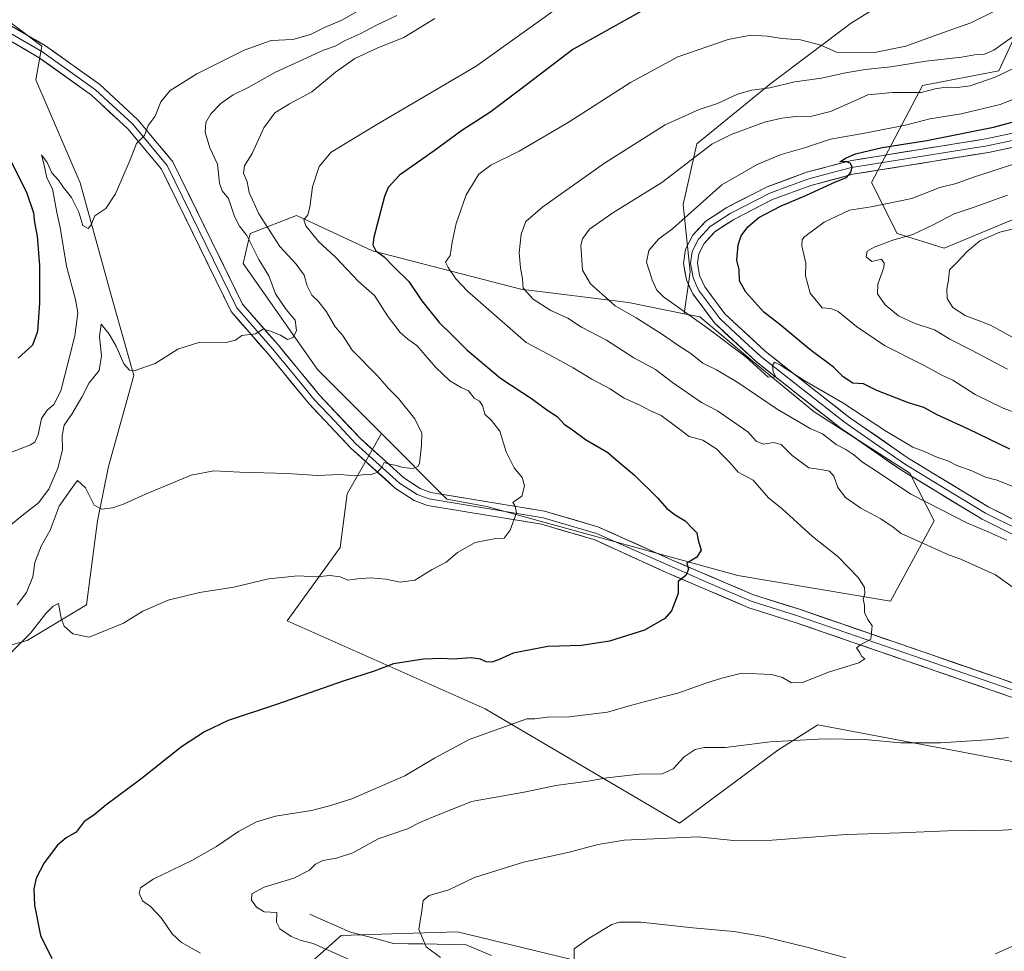
# Model space of a CAD drawing. Units: metres. Extents: x 644826 to 648288, y 4736893 to 4739279.
# Drawn here: x 646787 to 647114, y 4737174 to 4737484 of the extents above; entities that cross this region are included whole.
import ezdxf

# ---------------------------------------------------------------- set-up
doc = ezdxf.new("R2010")
doc.units = ezdxf.units.M
doc.header["$MEASUREMENT"] = 0
for name, color, linetype, lineweight in [('Arbolado forestal CxS', 92, 'Continuous', 0), ('Corriente natural lineal', 142, 'Continuous', 13), ('Curva de nivel maestra', 36, 'Continuous', 30), ('Curva de nivel normal', 36, 'Continuous', 0), ('Layer 0', 7, 'Continuous', 0), ('Matorral CxS', 135, 'Continuous', 0), ('Pastizal CxS', 92, 'Continuous', 0), ('Prado CxS', 92, 'Continuous', 0)]:
    doc.layers.add(name, color=color, linetype=linetype, lineweight=lineweight)

# ---------------------------------------------------------------- blocks, each defined once
blk = doc.blocks.new('*U167')
at = {"layer": 'Curva de nivel normal', "color": 36, "linetype": 'Continuous', "lineweight": 0}
blk.add_polyline3d([(646969.73, 4737491.06, 780), (646938.62, 4737468.63, 780), (646905.52, 4737449.28, 780), (646890.39, 4737440.05, 780), (646886.39, 4737435.25, 780), (646884.19, 4737428.55, 780), (646883.31, 4737421.78, 780), (646882.64, 4737419.18, 780), (646881.25, 4737417.49, 780), (646881.95, 4737415.54, 780), (646886.21, 4737410.3, 780), (646891.75, 4737405.17, 780), (646899.48, 4737397.07, 780), (646904.75, 4737392.35, 780), (646909.12, 4737385.62, 780), (646913.3, 4737380.01, 780), (646915.83, 4737377.83, 780), (646918.87, 4737375.68, 780), (646925.19, 4737368.39, 780), (646929.85, 4737363.93, 780), (646933.58, 4737361.76, 780), (646936.11, 4737360.7, 780), (646937.93, 4737358.2, 780), (646939.72, 4737357.22, 780), (646940.7, 4737355.8, 780), (646941.49, 4737352.93, 780), (646943.73, 4737350.84, 780), (646946.46, 4737347.23, 780), (646948.56, 4737340.34, 780), (646951.29, 4737335.06, 780), (646953.88, 4737331.82, 780), (646954.7, 4737329.03, 780), (646953.76, 4737325.62, 780), (646950.86, 4737323.46, 780), (646951.61, 4737322.28, 780), (646951.98, 4737320.12, 780), (646949.96, 4737314.28, 780), (646947.93, 4737311.68, 780), (646945.16, 4737311.5, 780), (646938.26, 4737310.22, 780), (646932.36, 4737306.84, 780), (646928.66, 4737303.62, 780), (646924.02, 4737301.2, 780), (646918.18, 4737297.64, 780), (646913.32, 4737297.01, 780), (646908.55, 4737297.98, 780), (646903.41, 4737298.51, 780), (646899.09, 4737298.18, 780), (646895.89, 4737297.65, 780), (646893.35, 4737298.78, 780), (646889.96, 4737299.24, 780), (646885.58, 4737298.76, 780), (646879.27, 4737299.1, 780), (646869.54, 4737298.09, 780), (646857.96, 4737295.35, 780), (646846.61, 4737293.63, 780), (646836.19, 4737291.01, 780), (646827.77, 4737287.32, 780), (646821.26, 4737283.36, 780), (646809.87, 4737278.7, 780), (646804.39, 4737279.82, 780), (646801.6, 4737282.37, 780), (646800.59, 4737285.08, 780), (646799.66, 4737289.91, 780), (646797.84, 4737289.04, 780), (646795.45, 4737286.56, 780), (646790.36, 4737280.1, 780), (646780.02, 4737269.85, 780)], dxfattribs=at)
blk = doc.blocks.new('*U172')
at = {"layer": 'Curva de nivel normal', "color": 36, "linetype": 'Continuous', "lineweight": 0}
blk.add_polyline3d([(646916.89, 4737497.18, 795), (646893.97, 4737483.92, 795), (646888.14, 4737481.52, 795), (646883.53, 4737479.15, 795), (646877.59, 4737477.52, 795), (646870.43, 4737477.16, 795), (646861.48, 4737473.92, 795), (646845.73, 4737466.06, 795), (646836.8, 4737460.51, 795), (646833.74, 4737456.75, 795), (646831.77, 4737451.95, 795), (646829.45, 4737448.95, 795), (646828.24, 4737445.61, 795), (646825.56, 4737442.95, 795), (646823.45, 4737437.43, 795), (646818.63, 4737426.17, 795), (646815.39, 4737421.27, 795), (646811.77, 4737418.91, 795), (646810.53, 4737415.81, 795), (646809.58, 4737414.65, 795), (646807.72, 4737415.66, 795), (646806.42, 4737420.11, 795), (646804.04, 4737424.93, 795), (646801.27, 4737428.23, 795), (646799.61, 4737430.74, 795), (646797.47, 4737433.14, 795), (646795.89, 4737436.62, 795), (646793.97, 4737439.1, 795), (646794.91, 4737435.74, 795), (646795.74, 4737431.53, 795), (646797.67, 4737427.81, 795), (646799.06, 4737419.95, 795), (646800.24, 4737414.97, 795), (646802.37, 4737402.08, 795), (646805.37, 4737391.08, 795), (646806.07, 4737386.55, 795), (646805.08, 4737378.9, 795), (646801.72, 4737365.86, 795), (646800.45, 4737360.62, 795), (646798.08, 4737356.14, 795), (646795.88, 4737354.17, 795), (646794.06, 4737351.48, 795), (646792.95, 4737346.04, 795), (646791.8, 4737343.63, 795), (646790.39, 4737342.73, 795), (646781.44, 4737339.24, 795)], dxfattribs=at)
blk = doc.blocks.new('*U176')
at = {"layer": 'Curva de nivel normal', "color": 36, "linetype": 'Continuous', "lineweight": 0}
blk.add_polyline3d([(646912.16, 4737485.47, 790), (646905.68, 4737482.33, 790), (646899.99, 4737479.4, 790), (646895.06, 4737477.22, 790), (646891.66, 4737475.28, 790), (646887.86, 4737473.96, 790), (646871.84, 4737466.62, 790), (646862.74, 4737461.5, 790), (646857.73, 4737459.06, 790), (646853.83, 4737456.32, 790), (646850.3, 4737452.74, 790), (646848.68, 4737449.91, 790), (646848.5, 4737446.72, 790), (646849.97, 4737441.5, 790), (646852.58, 4737436.05, 790), (646853.26, 4737429.68, 790), (646854.08, 4737427.16, 790), (646856.23, 4737424.65, 790), (646858.19, 4737418.61, 790), (646859.92, 4737415.45, 790), (646862.31, 4737412.32, 790), (646866.34, 4737404.37, 790), (646869.65, 4737398.86, 790), (646871.82, 4737392.96, 790), (646875.36, 4737387.72, 790), (646878.36, 4737384.19, 790), (646878.8, 4737380.71, 790), (646877.72, 4737378.4, 790), (646875.88, 4737377.77, 790), (646873.49, 4737379.19, 790), (646869.82, 4737380.65, 790), (646867.76, 4737381.17, 790), (646865.19, 4737379.65, 790), (646860.64, 4737379.01, 790), (646858.53, 4737377.51, 790), (646855.44, 4737376.76, 790), (646846.69, 4737376.79, 790), (646839.38, 4737374.48, 790), (646831.82, 4737369.77, 790), (646824.78, 4737367.26, 790), (646823.31, 4737367.48, 790), (646821.38, 4737369.65, 790), (646818.88, 4737375.56, 790), (646816.5, 4737379.46, 790), (646813.84, 4737382.84, 790), (646813.29, 4737378.74, 790), (646813.96, 4737372.24, 790), (646813.16, 4737367.45, 790), (646809.81, 4737363.26, 790), (646807.44, 4737358.58, 790), (646804.1, 4737352.85, 790), (646801.6, 4737349.24, 790), (646800.87, 4737345.8, 790), (646801.01, 4737341.08, 790), (646799.48, 4737334.96, 790), (646796.49, 4737327.96, 790), (646793.05, 4737323.35, 790), (646787.48, 4737319.09, 790), (646780.54, 4737313.43, 790)], dxfattribs=at)
blk = doc.blocks.new('*U181')
at = {"layer": 'Curva de nivel normal', "color": 36, "linetype": 'Continuous', "lineweight": 0}
blk.add_polyline3d([(647119.08, 4737436.54, 745), (647108.97, 4737433.22, 745), (647104.04, 4737431.7, 745), (647098.27, 4737429.57, 745), (647092.87, 4737428.28, 745), (647083.57, 4737424.66, 745), (647070.03, 4737421.81, 745), (647062.84, 4737420.77, 745), (647054.34, 4737416.7, 745), (647047.94, 4737411.99, 745), (647047.08, 4737411.02, 745), (647046.98, 4737408.92, 745), (647048.3, 4737403.07, 745), (647048.15, 4737398.92, 745), (647049.72, 4737393.16, 745), (647053.7, 4737388.26, 745), (647056.62, 4737388.07, 745), (647058.99, 4737387.02, 745), (647065.13, 4737382.1, 745), (647074.42, 4737375.68, 745), (647087.65, 4737369.04, 745), (647093.51, 4737365.91, 745), (647097.17, 4737364.16, 745), (647104.57, 4737359.44, 745), (647113.87, 4737354.93, 745), (647119.35, 4737352.89, 745)], dxfattribs=at)
blk = doc.blocks.new('*U184')
at = {"layer": 'Curva de nivel normal', "color": 36, "linetype": 'Continuous', "lineweight": 0}
blk.add_polyline3d([(647115.4, 4737367.86, 740), (647103.39, 4737374.22, 740), (647096.14, 4737377.86, 740), (647091.03, 4737380.89, 740), (647084.27, 4737383.18, 740), (647079.07, 4737385.6, 740), (647074.67, 4737389.29, 740), (647072.16, 4737392.95, 740), (647072.19, 4737396.12, 740), (647074.21, 4737401.68, 740), (647074.37, 4737403.14, 740), (647073.44, 4737404.47, 740), (647070.2, 4737403.64, 740), (647068.34, 4737405.23, 740), (647068.72, 4737407.09, 740), (647070.97, 4737408.49, 740), (647077.51, 4737410.93, 740), (647083.84, 4737412.64, 740), (647090.39, 4737415.73, 740), (647097.58, 4737419.51, 740), (647104.28, 4737421.73, 740), (647115.32, 4737425.7, 740)], dxfattribs=at)
blk = doc.blocks.new('*U186')
at = {"layer": 'Curva de nivel normal', "color": 36, "linetype": 'Continuous', "lineweight": 0}
blk.add_polyline3d([(647110.83, 4737486.8, 770), (647103.16, 4737483.04, 770), (647092.17, 4737479.22, 770), (647081.51, 4737475.28, 770), (647071.17, 4737473.16, 770), (647065.17, 4737473.11, 770), (647058.51, 4737473.29, 770), (647053.24, 4737475.6, 770), (647046.46, 4737477.38, 770), (647040.24, 4737477.83, 770), (647035.49, 4737478.62, 770), (647029.99, 4737479, 770), (647022.44, 4737477.55, 770), (647005.7, 4737471.69, 770), (646989.92, 4737463.18, 770), (646969.18, 4737449.88, 770), (646952.92, 4737440.42, 770), (646943.46, 4737435.72, 770), (646939.46, 4737432.7, 770), (646935.32, 4737425.85, 770), (646932, 4737416.27, 770), (646930.66, 4737410.05, 770), (646929.96, 4737405.72, 770), (646928.39, 4737403.46, 770), (646929.24, 4737401.68, 770), (646931.81, 4737397.91, 770), (646935.72, 4737393.82, 770), (646955.24, 4737376.68, 770), (646964.18, 4737371.96, 770), (646970.87, 4737368.31, 770), (646977.06, 4737364.5, 770), (646983.22, 4737361.33, 770), (646987.58, 4737358.36, 770), (646993.3, 4737355.74, 770), (646996.61, 4737354.05, 770), (647000.15, 4737352.44, 770), (647005.39, 4737348.6, 770), (647009.5, 4737345.43, 770), (647014.02, 4737344.28, 770), (647018.63, 4737341.3, 770), (647020.58, 4737339.22, 770), (647022.86, 4737336.96, 770), (647025.78, 4737333.58, 770), (647030.72, 4737330.97, 770), (647035.82, 4737325.03, 770), (647040.35, 4737321.44, 770), (647050.52, 4737312.16, 770), (647058.94, 4737305.54, 770), (647065.76, 4737298.46, 770), (647067.84, 4737295.29, 770), (647067.86, 4737293.3, 770), (647067.32, 4737291.33, 770), (647067.75, 4737289.36, 770), (647067.79, 4737286.92, 770), (647068.92, 4737284.58, 770), (647070.34, 4737282.47, 770), (647069.91, 4737278.1, 770), (647066.47, 4737276.17, 770), (647065.16, 4737275.19, 770), (647066.14, 4737273.79, 770), (647066.88, 4737272.34, 770), (647067.91, 4737271.56, 770), (647065.91, 4737270.16, 770), (647056.17, 4737267.22, 770), (647047.14, 4737263.7, 770), (647043.46, 4737263.52, 770), (647040.55, 4737265.34, 770), (647036.81, 4737266.3, 770), (647026.98, 4737266.79, 770), (647020.31, 4737265.04, 770), (647015.06, 4737263.4, 770), (647005.65, 4737260.05, 770), (646999.93, 4737258.66, 770), (646989.94, 4737256.04, 770), (646982.28, 4737253.82, 770), (646969.6, 4737252.24, 770), (646962.18, 4737252.11, 770), (646958.15, 4737251.58, 770), (646955.51, 4737251.6, 770), (646936.28, 4737244.66, 770), (646924.79, 4737238.52, 770), (646914.85, 4737232.63, 770), (646897.19, 4737224.91, 770), (646889.86, 4737222.6, 770), (646883.86, 4737221.12, 770), (646871.86, 4737219.16, 770), (646865.53, 4737217.35, 770), (646859.53, 4737214.1, 770), (646852.19, 4737209.12, 770), (646843.99, 4737204.48, 770), (646831.18, 4737198.29, 770), (646826.96, 4737195.39, 770), (646826.55, 4737193.53, 770), (646827.59, 4737191.04, 770), (646830.24, 4737189.1, 770), (646833.9, 4737185.32, 770), (646837.53, 4737180.07, 770), (646840.53, 4737177.14, 770), (646846.86, 4737173.6, 770)], dxfattribs=at)
blk = doc.blocks.new('*U187')
at = {"layer": 'Curva de nivel normal', "color": 36, "linetype": 'Continuous', "lineweight": 0}
blk.add_polyline3d([(647122.5, 4737415.79, 735), (647112.83, 4737413.47, 735), (647106.16, 4737410.52, 735), (647101.99, 4737407.03, 735), (647098.75, 4737403.58, 735), (647096.12, 4737400.95, 735), (647095.78, 4737397.48, 735), (647095.22, 4737394.43, 735), (647095.33, 4737391.33, 735), (647097.14, 4737388.4, 735), (647101.25, 4737385.7, 735), (647109.68, 4737382.47, 735), (647119.56, 4737377.02, 735)], dxfattribs=at)
blk = doc.blocks.new('*U191')
at = {"layer": 'Curva de nivel normal', "color": 36, "linetype": 'Continuous', "lineweight": 0}
for points in [[(646971.22, 4737171.31, 755), (646971.16, 4737175.11, 755), (646976.17, 4737178.62, 755), (646983.72, 4737183.15, 755), (646986.31, 4737183.93, 755), (646993.34, 4737183.98, 755), (647010.65, 4737182.01, 755), (647024.3, 4737180.83, 755), (647034.05, 4737179.18, 755), (647049.03, 4737175.5, 755), (647061.62, 4737172.1, 755)], [(647111.37, 4737173.44, 755), (647123.19, 4737178.72, 755)], [(647120.18, 4737327.67, 755), (647111.93, 4737330.96, 755), (647108.04, 4737331.99, 755), (647103.55, 4737334.07, 755), (647098.5, 4737335.86, 755), (647095.51, 4737337.41, 755), (647091.84, 4737338.56, 755), (647087.98, 4737340.33, 755), (647083.84, 4737341.96, 755), (647075.15, 4737347.13, 755), (647060.58, 4737356.7, 755), (647047.68, 4737364.13, 755), (647039.9, 4737369.2, 755), (647037.84, 4737370.17, 755), (647037.16, 4737369.03, 755), (647037.36, 4737366.95, 755), (647038.28, 4737365.26, 755), (647035.75, 4737365.2, 755), (647028.43, 4737371.88, 755), (647015.48, 4737381.56, 755), (647000.93, 4737391.92, 755), (646998.7, 4737394.12, 755), (646997.12, 4737397.52, 755), (646995.31, 4737403.4, 755), (646996.08, 4737407.31, 755), (646999.3, 4737411.1, 755), (647003.98, 4737414.65, 755), (647020.33, 4737429.16, 755), (647032.07, 4737435.95, 755), (647040.06, 4737439.25, 755), (647047.84, 4737441.44, 755), (647056.51, 4737444.31, 755), (647068.51, 4737446.43, 755), (647081.84, 4737449.1, 755), (647089.5, 4737451.11, 755), (647099.96, 4737452.82, 755), (647112.96, 4737455.93, 755), (647131.05, 4737463.07, 755)]]:
    blk.add_polyline3d(points, dxfattribs=at)
blk = doc.blocks.new('*U194')
at = {"layer": 'Curva de nivel normal', "color": 36, "linetype": 'Continuous', "lineweight": 0}
blk.add_polyline3d([(646924.85, 4737484.48, 785), (646914.52, 4737478.12, 785), (646905.86, 4737474.7, 785), (646898.25, 4737471.2, 785), (646891.77, 4737466.63, 785), (646883.92, 4737460.15, 785), (646876.46, 4737456.09, 785), (646871.66, 4737453.06, 785), (646868, 4737448.1, 785), (646864.11, 4737439.58, 785), (646861.51, 4737435.44, 785), (646861.24, 4737433.08, 785), (646862.38, 4737430.16, 785), (646863.1, 4737426.65, 785), (646866.26, 4737419.54, 785), (646873.28, 4737408.7, 785), (646878.71, 4737402.8, 785), (646881.36, 4737399.12, 785), (646882.41, 4737395.62, 785), (646883.92, 4737392.44, 785), (646886.01, 4737390.5, 785), (646888.8, 4737386.88, 785), (646891.75, 4737381.99, 785), (646894.13, 4737379.22, 785), (646897.4, 4737374.16, 785), (646905.64, 4737365.74, 785), (646909.54, 4737361.28, 785), (646912.78, 4737358.11, 785), (646918.23, 4737351.3, 785), (646920.58, 4737346.61, 785), (646920.42, 4737342.48, 785), (646919.75, 4737336.52, 785), (646919.23, 4737335.46, 785), (646917.56, 4737334.85, 785), (646914.28, 4737335.12, 785), (646912.06, 4737335.79, 785), (646909.3, 4737336.41, 785), (646907.95, 4737336.82, 785), (646907.19, 4737335.28, 785), (646905.65, 4737333.44, 785), (646903.37, 4737332.74, 785), (646901.54, 4737332.78, 785), (646898.38, 4737332.43, 785), (646893.21, 4737332.78, 785), (646885.83, 4737332.52, 785), (646875.86, 4737333.17, 785), (646860.02, 4737333.57, 785), (646851.3, 4737334.09, 785), (646843.8, 4737332.57, 785), (646828.56, 4737326.32, 785), (646821.55, 4737323.03, 785), (646817.76, 4737321.75, 785), (646814.12, 4737321.27, 785), (646811.55, 4737322.64, 785), (646808.6, 4737328.36, 785), (646806, 4737330.79, 785), (646803.56, 4737327.51, 785), (646799.86, 4737322.32, 785), (646796.9, 4737314.29, 785), (646793.9, 4737308.96, 785), (646791.81, 4737303.59, 785), (646791.16, 4737298.81, 785), (646789, 4737293.6, 785), (646785.95, 4737289.48, 785)], dxfattribs=at)
blk = doc.blocks.new('*U199')
at = {"layer": 'Curva de nivel normal', "color": 36, "linetype": 'Continuous', "lineweight": 0}
for points in [[(647117.83, 4737478.98, 765), (647110.83, 4737474.01, 765), (647107.72, 4737472.64, 765), (647105.07, 4737472.46, 765), (647100.06, 4737471.65, 765), (647088.17, 4737470.29, 765), (647076.51, 4737468.37, 765), (647068.04, 4737467.49, 765), (647060.97, 4737466.3, 765), (647053.47, 4737464.6, 765), (647044.57, 4737463.46, 765), (647036.27, 4737461.43, 765), (647030.26, 4737460.6, 765), (647025.6, 4737459.27, 765), (647018.87, 4737456.22, 765), (647012.82, 4737454.25, 765), (647001.48, 4737449.12, 765), (646981.26, 4737436.34, 765), (646960.75, 4737421.9, 765), (646955.12, 4737416.95, 765), (646953.6, 4737412.76, 765), (646952.95, 4737406.55, 765), (646953.36, 4737401.51, 765), (646954.01, 4737397.87, 765), (646954.21, 4737394.76, 765), (646957.57, 4737391.17, 765), (646963.48, 4737387.38, 765), (646969.05, 4737384.82, 765), (646973.65, 4737381.88, 765), (646981.92, 4737377.52, 765), (646991.05, 4737371.62, 765), (646998.26, 4737367.71, 765), (647003.92, 4737363.44, 765), (647013.61, 4737356.73, 765), (647018.87, 4737353.98, 765), (647028.97, 4737347.07, 765), (647031.78, 4737343.87, 765), (647034.18, 4737342.94, 765), (647037.51, 4737343.49, 765), (647040.08, 4737342.86, 765), (647043.78, 4737339.14, 765), (647049.32, 4737335.08, 765), (647053.25, 4737334.5, 765), (647056.13, 4737333.92, 765), (647057.54, 4737332.32, 765), (647058.88, 4737328.46, 765), (647061.51, 4737325.16, 765), (647066.62, 4737321.64, 765), (647073.2, 4737318.1, 765), (647077.3, 4737315.35, 765), (647079.95, 4737313.17, 765), (647085.42, 4737310.78, 765), (647095.69, 4737306.12, 765), (647099.88, 4737304.62, 765), (647111.42, 4737299.46, 765), (647117.23, 4737295.23, 765)], [(647115.7, 4737245.38, 765), (647108.64, 4737244.56, 765), (647093.04, 4737243.6, 765), (647079.84, 4737243.59, 765), (647067.8, 4737244.66, 765), (647054.33, 4737244.88, 765), (647036.46, 4737243.91, 765), (647021.51, 4737242.05, 765), (647014.51, 4737242.02, 765), (647011.5, 4737241.4, 765), (647007.8, 4737238.88, 765), (647004.17, 4737234.94, 765), (647000.52, 4737233.26, 765), (646992.85, 4737233.14, 765), (646982.12, 4737231.96, 765), (646975.92, 4737230.88, 765), (646965.12, 4737229.41, 765), (646955.12, 4737227.33, 765), (646937, 4737224.12, 765), (646924.07, 4737218.86, 765), (646919.89, 4737217.04, 765), (646915.77, 4737214.97, 765), (646906.04, 4737211.61, 765), (646897.53, 4737206.96, 765), (646892.09, 4737205.24, 765), (646887.61, 4737204.48, 765), (646885.11, 4737203.19, 765), (646883.17, 4737201.21, 765), (646877.9, 4737198.61, 765), (646868.11, 4737195.55, 765), (646864.02, 4737193.31, 765), (646863.87, 4737191.23, 765), (646865.48, 4737188.9, 765), (646868.11, 4737187.38, 765), (646872.26, 4737187.18, 765), (646872.14, 4737183.92, 765), (646873.31, 4737181.76, 765), (646877.1, 4737179.22, 765), (646880.4, 4737177.85, 765), (646884.38, 4737176.83, 765), (646898.62, 4737170.51, 765)]]:
    blk.add_polyline3d(points, dxfattribs=at)
blk = doc.blocks.new('*U201')
at = {"layer": 'Curva de nivel normal', "color": 36, "linetype": 'Continuous', "lineweight": 0}
for points in [[(647120.84, 4737469.51, 760), (647111.31, 4737464.93, 760), (647102.98, 4737462.08, 760), (647097.9, 4737461.4, 760), (647094.11, 4737461.58, 760), (647091.27, 4737461.05, 760), (647086.6, 4737459.87, 760), (647077.11, 4737459.91, 760), (647068.86, 4737459.1, 760), (647063.99, 4737456.92, 760), (647056.44, 4737453.58, 760), (647050.24, 4737451.99, 760), (647044.82, 4737451.9, 760), (647040.32, 4737451.3, 760), (647034.51, 4737450.04, 760), (647023.41, 4737445.94, 760), (647017.06, 4737442.66, 760), (647000.39, 4737429.98, 760), (646984.07, 4737419.88, 760), (646976.32, 4737414.45, 760), (646973.97, 4737411.24, 760), (646973.41, 4737409.08, 760), (646973.99, 4737400.83, 760), (646976.64, 4737396.23, 760), (646981.68, 4737391.83, 760), (646984.84, 4737388.9, 760), (646991.82, 4737384.89, 760), (647000.62, 4737379.42, 760), (647006, 4737375.6, 760), (647010, 4737373.07, 760), (647014.04, 4737369.82, 760), (647018.58, 4737367.69, 760), (647025.68, 4737363.47, 760), (647038.72, 4737354.51, 760), (647044.62, 4737351.08, 760), (647049.67, 4737348.12, 760), (647053.85, 4737346.3, 760), (647058.32, 4737342.77, 760), (647061.64, 4737341.09, 760), (647064.28, 4737339.39, 760), (647067.13, 4737336.91, 760), (647071.84, 4737333.95, 760), (647083.18, 4737326.3, 760), (647093.42, 4737321.05, 760), (647101.81, 4737316.7, 760), (647109.16, 4737313.69, 760), (647115.14, 4737310.99, 760)], [(647133.37, 4737215.7, 760), (647113.66, 4737214.59, 760), (647095.47, 4737214.28, 760), (647079.77, 4737213.63, 760), (647061.65, 4737213.13, 760), (647037.08, 4737211.2, 760), (647024.26, 4737211.05, 760), (647012.46, 4737212.32, 760), (646987.85, 4737211.18, 760), (646979.18, 4737209.82, 760), (646969.05, 4737207.06, 760), (646954.32, 4737203.91, 760), (646938.05, 4737198.79, 760), (646929.52, 4737194.69, 760), (646923.01, 4737192.82, 760), (646921.01, 4737191.09, 760), (646920.55, 4737187.74, 760), (646919.49, 4737181.5, 760), (646921.96, 4737175.7, 760), (646926.79, 4737172.14, 760)]]:
    blk.add_polyline3d(points, dxfattribs=at)
blk = doc.blocks.new('*U213')
at = {"layer": 'Curva de nivel maestra', "color": 36, "linetype": 'Continuous', "lineweight": 30}
blk.add_polyline3d([(647116.11, 4737341.29, 750), (647102.42, 4737347.88, 750), (647092.01, 4737352.63, 750), (647087.58, 4737355.09, 750), (647082.48, 4737356.65, 750), (647071.92, 4737360.82, 750), (647067.51, 4737362.99, 750), (647063.94, 4737363.18, 750), (647060.67, 4737365.29, 750), (647057.46, 4737368.48, 750), (647049.57, 4737374.36, 750), (647039.62, 4737382.67, 750), (647034.32, 4737386.83, 750), (647028.31, 4737393.42, 750), (647026.26, 4737397.25, 750), (647026.11, 4737400.93, 750), (647025.3, 4737404.06, 750), (647025.79, 4737409.19, 750), (647026.82, 4737412.2, 750), (647029, 4737415.2, 750), (647032.68, 4737418.34, 750), (647039.84, 4737422.07, 750), (647048.49, 4737425.73, 750), (647058.11, 4737430.2, 750), (647061.78, 4737431.6, 750), (647063.22, 4737433.28, 750), (647063.64, 4737435.16, 750), (647063.01, 4737436.42, 750), (647061.6, 4737436.89, 750), (647059.6, 4737436.8, 750), (647061.71, 4737438.12, 750), (647064.84, 4737439.5, 750), (647073.65, 4737441.54, 750), (647088.49, 4737443.95, 750), (647110.68, 4737448.4, 750), (647132.19, 4737454.1, 750)], dxfattribs=at)
blk = doc.blocks.new('*U216')
at = {"layer": 'Curva de nivel maestra', "color": 36, "linetype": 'Continuous', "lineweight": 30}
blk.add_polyline3d([(646783.79, 4737437.15, 800), (646789.18, 4737426.45, 800), (646791.38, 4737419.88, 800), (646791.69, 4737416.67, 800), (646792.59, 4737412.15, 800), (646793.36, 4737402.38, 800), (646793.33, 4737389.9, 800), (646792.67, 4737380.4, 800), (646791, 4737375.85, 800), (646786.2, 4737371.48, 800)], dxfattribs=at)
blk = doc.blocks.new('*U217')
at = {"layer": 'Curva de nivel maestra', "color": 36, "linetype": 'Continuous', "lineweight": 30}
blk.add_polyline3d([(646997.42, 4737489.07, 775), (646970.72, 4737474.22, 775), (646953.04, 4737460.68, 775), (646943.17, 4737453.28, 775), (646933.81, 4737447.26, 775), (646924.64, 4737440.53, 775), (646913.07, 4737432.36, 775), (646909.28, 4737428.29, 775), (646908.06, 4737425.29, 775), (646904.54, 4737411.79, 775), (646904.28, 4737409.21, 775), (646905.19, 4737407.25, 775), (646907.95, 4737405.2, 775), (646911.2, 4737401.84, 775), (646916.17, 4737397.04, 775), (646920.5, 4737390.64, 775), (646926.31, 4737383.38, 775), (646930.5, 4737379.27, 775), (646935.5, 4737374.27, 775), (646941.81, 4737368.92, 775), (646946.75, 4737364.85, 775), (646957.32, 4737357.91, 775), (646962.1, 4737354.33, 775), (646965.51, 4737352.16, 775), (646967.93, 4737349.55, 775), (646970.62, 4737347.64, 775), (646974.96, 4737344.47, 775), (646982.41, 4737340.2, 775), (646985.85, 4737337.14, 775), (646991.22, 4737332.76, 775), (646998.94, 4737325.09, 775), (647002.08, 4737321.52, 775), (647004.86, 4737319.4, 775), (647008.1, 4737317.4, 775), (647010.69, 4737314.8, 775), (647012.03, 4737313.43, 775), (647012.49, 4737311.03, 775), (647013.46, 4737307.62, 775), (647011.98, 4737305.29, 775), (647008.73, 4737303.29, 775), (647009.28, 4737301.29, 775), (647008.35, 4737299.29, 775), (647005.85, 4737297.19, 775), (647005.84, 4737293.3, 775), (647003.55, 4737287.47, 775), (647001.4, 4737284.91, 775), (646994.56, 4737281.03, 775), (646982.92, 4737277.41, 775), (646973.6, 4737276, 775), (646962.4, 4737275.63, 775), (646950.88, 4737273.38, 775), (646946.07, 4737271.19, 775), (646943.85, 4737270.38, 775), (646941.9, 4737270.52, 775), (646940.05, 4737271.46, 775), (646936.9, 4737271.81, 775), (646930.85, 4737271.39, 775), (646927.24, 4737271.62, 775), (646921.06, 4737271.36, 775), (646911.15, 4737269.82, 775), (646904.73, 4737267.42, 775), (646894.35, 4737264.05, 775), (646872.14, 4737256.35, 775), (646856.1, 4737250.99, 775), (646848.26, 4737247.25, 775), (646840.57, 4737242.22, 775), (646827.06, 4737231.5, 775), (646815.37, 4737222.9, 775), (646811.42, 4737219.55, 775), (646808.17, 4737217.38, 775), (646805.54, 4737213.85, 775), (646802.2, 4737211.96, 775), (646799.28, 4737209.59, 775), (646794.84, 4737203.66, 775), (646792.18, 4737198.59, 775), (646791.4, 4737195.06, 775), (646791.72, 4737189.6, 775), (646793.72, 4737179.5, 775), (646797.39, 4737171.83, 775)], dxfattribs=at)

msp = doc.modelspace()

# ---------------------------------------------------------------- linework, layer by layer
at = {"layer": 'Arbolado forestal CxS', "color": 92, "linetype": 'Continuous', "lineweight": 0}
for points in [[(647123.39, 4737420.2, 735.26), (647094.35, 4737408.1, 735.43), (647078.62, 4737412.94, 738.77), (647070.15, 4737429.89, 746.76), (647087.04, 4737462.2, 759.24), (647112.46, 4737467.05, 758.38), (647119.32, 4737481.98, 763.66)], [(647119.32, 4737481.98, 763.66), (647112.46, 4737467.05, 758.38), (647087.04, 4737462.2, 759.24), (647070.15, 4737429.89, 746.76), (647078.62, 4737412.94, 738.77), (647094.35, 4737408.1, 735.43), (647123.39, 4737420.2, 735.26)], [(647007.76, 4737386.3, 756.02), (646989.27, 4737390.07, 759.23), (646953.52, 4737394.45, 765.53), (646904.1, 4737407.21, 775.68), (646884.6, 4737416.3, 779.07), (646878.88, 4737418.97, 780.29), (646863.47, 4737413.02, 788.69), (646861.04, 4737403.05, 791.43), (646885.87, 4737367.77, 788.44), (646907.09, 4737346.46, 786.22)], [(646907.09, 4737346.46, 786.22), (646928.81, 4737324.64, 782.37), (646942.12, 4737322.21, 780.69), (647025.61, 4737299.21, 773.23), (647076.43, 4737290.74, 769.08), (647090.96, 4737317.37, 763), (647082.91, 4737333.23, 757.58), (647051.03, 4737353.69, 757.3), (647030.46, 4737370.64, 755.89), (647012.97, 4737385.24, 755.04), (647007.76, 4737386.3, 756.02)], [(646882.82, 4737169.85, 768.18), (646893.71, 4737179.54, 763.66), (646910.45, 4737180.06, 761.48), (646932.43, 4737180.75, 758.52), (646977.2, 4737169.85, 754.05)], [(646977.2, 4737169.85, 754.05), (646932.43, 4737180.75, 758.52), (646910.45, 4737180.06, 761.48), (646893.71, 4737179.54, 763.66), (646882.82, 4737169.85, 768.18)]]:
    msp.add_polyline3d(points, dxfattribs=at)
msp.add_polyline3d([(647076.43, 4737290.74, 769.08), (647025.61, 4737299.21, 773.23), (646942.12, 4737322.21, 780.69), (646928.81, 4737324.64, 782.37), (646907.09, 4737346.46, 786.22), (646885.87, 4737367.77, 788.44), (646861.04, 4737403.05, 791.43), (646863.47, 4737413.02, 788.69), (646878.88, 4737418.97, 780.29), (646884.6, 4737416.3, 779.07), (646904.1, 4737407.21, 775.68), (646953.52, 4737394.45, 765.53), (646989.27, 4737390.07, 759.23), (647007.76, 4737386.3, 756.02), (647012.97, 4737385.24, 755.04), (647030.46, 4737370.64, 755.89), (647051.03, 4737353.69, 757.3), (647082.91, 4737333.23, 757.58), (647090.96, 4737317.37, 763), (647076.43, 4737290.74, 769.08)], close=True, dxfattribs=at)
at = {"layer": 'Corriente natural lineal', "color": 142, "linetype": 'Continuous', "lineweight": 13}
msp.add_polyline3d([(646883.24, 4737186.62, 763.06), (646887.75, 4737184.63, 762.57), (646892.26, 4737182.65, 762.32), (646896.77, 4737180.66, 762.15), (646901.57, 4737179.4, 761.88), (646906.36, 4737178.13, 761.36), (646911.16, 4737176.87, 761.33), (646915.99, 4737176.78, 761.03), (646920.83, 4737176.69, 759.95), (646925.66, 4737176.59, 759.4), (646930.5, 4737176.5, 758.99), (646935.33, 4737176.41, 758.65), (646939.52, 4737174.63, 758.68), (646943.7, 4737172.85, 758.57)], dxfattribs=at)
at = {"layer": 'Layer 0', "linetype": 'Continuous', "lineweight": 0}
for points in [[(646781.11, 4737481.02), (646787.85, 4737477.16), (646794.16, 4737473.55), (646812.02, 4737460.77), (646824.39, 4737449.29), (646835.84, 4737435.62), (646858.97, 4737388.28), (646870.99, 4737374.49), (646877.86, 4737366.16), (646884.76, 4737357.8), (646891.58, 4737350.55), (646898.52, 4737343.18), (646913.13, 4737330), (646919.01, 4737326.17), (646922.99, 4737324.72), (646960.89, 4737318.47), (646977.83, 4737313.48), (646978.44, 4737313.3), (646990.72, 4737307.83), (647016.35, 4737296.54), (647030.11, 4737290.65), (647045.48, 4737285.81), (647120.14, 4737260.05)], [(646781.89, 4737483.15), (646795.37, 4737475.43), (646813.43, 4737462.5), (646826.01, 4737450.83), (646837.73, 4737436.84), (646860.85, 4737389.52), (646872.69, 4737375.93), (646886.43, 4737359.27), (646900.08, 4737344.77), (646914.49, 4737331.77), (646920.01, 4737328.18), (646923.56, 4737326.89), (646961.39, 4737320.65), (646979.07, 4737315.44), (647003.62, 4737304.49), (647030.91, 4737292.81), (647046.2, 4737287.99), (647121.04, 4737262.17)], [(647119.24, 4737257.92), (647044.75, 4737283.62), (647029.31, 4737288.49), (647001.78, 4737300.27), (646977.81, 4737311.16), (646976.58, 4737311.52), (646960.39, 4737316.29), (646922.42, 4737322.55), (646918, 4737324.16), (646911.76, 4737328.22), (646896.95, 4737341.58), (646883.08, 4737356.32), (646869.28, 4737373.04), (646857.09, 4737387.03), (646833.95, 4737434.39), (646822.76, 4737447.75), (646810.6, 4737459.03), (646792.95, 4737471.67), (646780.33, 4737478.89)], [(647118.25, 4737312.27), (647106.95, 4737317.97), (647079.85, 4737334.4), (647059.73, 4737348.34), (647031.82, 4737370.3), (647017.9, 4737383.22), (647010.71, 4737392.88), (647008.54, 4737397.62), (647007.53, 4737402.99), (647008.25, 4737407.72), (647010.7, 4737412.38), (647014.97, 4737417.05), (647022, 4737421.65), (647035.37, 4737428.49), (647048.53, 4737433.33), (647062.99, 4737437.18), (647108.17, 4737444.45), (647129.13, 4737448.89)], [(647119.2, 4737314.37), (647108.07, 4737319.98), (647094.52, 4737328.2), (647081.1, 4737336.33), (647071.16, 4737343.22), (647061.1, 4737350.19), (647047.27, 4737361.07), (647033.32, 4737372.05), (647026.58, 4737378.3), (647019.62, 4737384.76), (647012.7, 4737394.06), (647011.83, 4737395.95), (647010.75, 4737398.32), (647009.86, 4737403.03), (647010.22, 4737405.4), (647010.47, 4737406.99), (647012.6, 4737411.05), (647016.47, 4737415.29), (647023.16, 4737419.66), (647036.29, 4737426.38), (647042.87, 4737428.8), (647049.23, 4737431.14), (647056.24, 4737433.01), (647063.47, 4737434.93), (647108.59, 4737442.19), (647119.07, 4737444.41)], [(647130.23, 4737444.42), (647109.01, 4737439.93), (647063.95, 4737432.68), (647049.92, 4737428.94), (647037.21, 4737424.27), (647024.31, 4737417.67), (647017.97, 4737413.52), (647014.49, 4737409.71), (647012.68, 4737406.26), (647012.19, 4737403.07), (647012.95, 4737399.02), (647014.69, 4737395.23), (647021.34, 4737386.3), (647034.81, 4737373.79), (647062.47, 4737352.04), (647082.35, 4737338.25), (647109.18, 4737321.99), (647120.15, 4737316.46)]]:
    msp.add_lwpolyline(points, dxfattribs=at)
for points in [[(646785.26, 4737481.22, 799.69), (646788.63, 4737479.29, 799.23), (646792, 4737477.36, 798.65), (646795.37, 4737475.43, 798.43), (646798.98, 4737472.84, 797.99), (646802.59, 4737470.26, 797.58), (646806.21, 4737467.67, 796.96), (646809.82, 4737465.09, 796.66), (646813.43, 4737462.5, 796.26), (646816.58, 4737459.58, 796.02), (646819.72, 4737456.67, 795.73), (646822.87, 4737453.75, 795.51), (646826.01, 4737450.83, 795.18), (646828.94, 4737447.33, 794.87), (646831.87, 4737443.84, 794.68), (646834.8, 4737440.34, 794.42), (646837.73, 4737436.84, 794.17), (646839.83, 4737432.54, 793.94), (646841.93, 4737428.24, 793.76), (646844.04, 4737423.93, 793.51), (646846.14, 4737419.63, 793.22), (646848.24, 4737415.33, 792.91), (646850.34, 4737411.03, 792.61), (646852.44, 4737406.73, 792.33), (646854.54, 4737402.43, 792), (646856.65, 4737398.12, 791.44), (646858.75, 4737393.82, 791.21), (646860.85, 4737389.52, 790.83), (646863.81, 4737386.12, 790.54), (646866.77, 4737382.73, 790.04), (646869.73, 4737379.33, 789.86), (646872.69, 4737375.93, 789.52), (646875.44, 4737372.6, 789.2), (646878.19, 4737369.27, 788.86), (646880.93, 4737365.93, 788.41), (646883.68, 4737362.6, 788.01), (646886.43, 4737359.27, 787.59), (646889.84, 4737355.65, 787.29), (646893.26, 4737352.02, 786.64), (646896.67, 4737348.4, 786.06), (646900.08, 4737344.77, 785.78), (646903.68, 4737341.52, 785.49), (646907.29, 4737338.27, 785.08), (646910.89, 4737335.02, 784.76), (646914.49, 4737331.77, 784.38), (646917.25, 4737329.98, 784.13), (646920.01, 4737328.18, 783.69), (646923.56, 4737326.89, 783.29), (646928.29, 4737326.11, 782.75), (646933.02, 4737325.33, 782.29), (646937.75, 4737324.55, 781.72), (646942.48, 4737323.77, 780.83), (646947.2, 4737322.99, 780.24), (646951.93, 4737322.21, 779.86), (646956.66, 4737321.43, 779.53), (646961.39, 4737320.65, 779.25), (646965.81, 4737319.35, 778.59), (646970.23, 4737318.05, 778.2), (646974.65, 4737316.74, 777.95), (646979.07, 4737315.44, 777.66), (646983.16, 4737313.62, 777.15), (646987.25, 4737311.79, 776.83), (646991.35, 4737309.97, 776.62), (646995.44, 4737308.14, 775.98), (646999.53, 4737306.32, 775.78), (647003.62, 4737304.49, 775.45), (647008.17, 4737302.54, 774.85), (647012.72, 4737300.6, 774.63), (647017.27, 4737298.65, 774.2), (647021.81, 4737296.7, 773.72), (647026.36, 4737294.76, 773.3), (647030.91, 4737292.81, 772.81), (647034.73, 4737291.61, 772.59), (647038.56, 4737290.4, 772.33), (647042.38, 4737289.2, 772.04), (647046.2, 4737287.99, 771.75), (647050.88, 4737286.38, 771.25), (647055.56, 4737284.76, 770.93), (647060.23, 4737283.15, 770.58), (647064.91, 4737281.54, 770.25), (647069.59, 4737279.92, 770.03), (647074.27, 4737278.31, 769.65), (647078.94, 4737276.69, 769.44), (647083.62, 4737275.08, 769.44), (647088.3, 4737273.47, 768.98), (647092.98, 4737271.85, 768.76), (647097.65, 4737270.24, 768.79), (647102.33, 4737268.63, 768.55), (647107.01, 4737267.01, 768.14), (647111.69, 4737265.4, 768.07), (647116.36, 4737263.78, 767.71)], [(647114.58, 4737259.53, 767.68), (647109.93, 4737261.13, 768.07), (647105.27, 4737262.74, 768.38), (647100.62, 4737264.35, 768.46), (647095.96, 4737265.95, 768.6), (647091.31, 4737267.56, 768.88), (647086.65, 4737269.16, 768.8), (647082, 4737270.77, 769.05), (647077.34, 4737272.38, 769.47), (647072.68, 4737273.98, 769.44), (647068.03, 4737275.59, 769.81), (647063.37, 4737277.2, 770.18), (647058.72, 4737278.8, 770.35), (647054.06, 4737280.41, 770.9), (647049.41, 4737282.01, 771.42), (647044.75, 4737283.62, 771.61), (647040.89, 4737284.84, 771.84), (647037.03, 4737286.06, 772.27), (647033.17, 4737287.27, 772.61), (647029.31, 4737288.49, 772.77), (647024.72, 4737290.45, 773.11), (647020.13, 4737292.42, 773.66), (647015.55, 4737294.38, 774.01), (647010.96, 4737296.34, 774.62), (647006.37, 4737298.31, 774.84), (647001.78, 4737300.27, 775.36), (646997.79, 4737302.09, 775.98), (646993.79, 4737303.9, 776.17), (646989.8, 4737305.72, 776.66), (646985.8, 4737307.53, 777.08), (646981.81, 4737309.35, 777.05), (646977.81, 4737311.16, 777.6), (646976.58, 4737311.52, 777.77), (646972.53, 4737312.71, 778.12), (646968.49, 4737313.91, 778.39), (646964.44, 4737315.1, 778.69), (646960.39, 4737316.29, 779.1), (646955.64, 4737317.07, 779.51), (646950.9, 4737317.86, 779.98), (646946.15, 4737318.64, 780.43), (646941.41, 4737319.42, 780.95), (646936.66, 4737320.2, 781.47), (646931.91, 4737320.99, 782.24), (646927.17, 4737321.77, 782.68), (646922.42, 4737322.55, 783.19), (646918, 4737324.16, 783.61), (646914.88, 4737326.19, 783.96), (646911.76, 4737328.22, 784.4), (646908.06, 4737331.56, 784.65), (646904.36, 4737334.9, 785.01), (646900.65, 4737338.24, 785.4), (646896.95, 4737341.58, 785.74), (646894.18, 4737344.53, 786.04), (646891.4, 4737347.48, 786.37), (646888.63, 4737350.42, 786.73), (646885.85, 4737353.37, 787.07), (646883.08, 4737356.32, 787.41), (646880.32, 4737359.66, 787.75), (646877.56, 4737363.01, 788.09), (646874.8, 4737366.35, 788.52), (646872.04, 4737369.7, 788.87), (646869.28, 4737373.04, 789.26), (646866.23, 4737376.54, 789.67), (646863.19, 4737380.04, 789.99), (646860.14, 4737383.53, 790.47), (646857.09, 4737387.03, 790.78), (646854.99, 4737391.34, 791.18), (646852.88, 4737395.64, 791.46), (646850.78, 4737399.95, 791.89), (646848.68, 4737404.25, 792.18), (646846.57, 4737408.56, 792.52), (646844.47, 4737412.86, 792.91), (646842.36, 4737417.17, 793.12), (646840.26, 4737421.47, 793.54), (646838.16, 4737425.78, 793.79), (646836.05, 4737430.08, 794.02), (646833.95, 4737434.39, 794.26), (646831.15, 4737437.73, 794.49), (646828.36, 4737441.07, 794.72), (646825.56, 4737444.41, 794.98), (646822.76, 4737447.75, 795.25), (646819.72, 4737450.57, 795.59), (646816.68, 4737453.39, 795.78), (646813.64, 4737456.21, 796.24), (646810.6, 4737459.03, 796.52), (646807.07, 4737461.56, 796.99), (646803.54, 4737464.09, 797.31), (646800.01, 4737466.61, 797.68), (646796.48, 4737469.14, 798.01), (646792.95, 4737471.67, 798.26), (646788.74, 4737474.08, 798.76), (646784.54, 4737476.48, 799.39)], [(647114.48, 4737314.17, 759.13), (647110.72, 4737316.07, 759.23), (647106.95, 4737317.97, 758.77), (647103.08, 4737320.32, 758.59), (647099.21, 4737322.66, 758.43), (647095.34, 4737325.01, 758.13), (647091.46, 4737327.36, 758.15), (647087.59, 4737329.71, 757.41), (647083.72, 4737332.05, 757.41), (647079.85, 4737334.4, 757.1), (647075.83, 4737337.19, 757.13), (647071.8, 4737339.98, 756.68), (647067.78, 4737342.76, 756.81), (647063.75, 4737345.55, 756.58), (647059.73, 4737348.34, 756.09), (647056.24, 4737351.09, 756.03), (647052.75, 4737353.83, 755.52), (647049.26, 4737356.58, 755.75), (647045.78, 4737359.32, 755.33), (647042.29, 4737362.07, 755.34), (647038.8, 4737364.81, 755.2), (647035.31, 4737367.56, 755.08), (647031.82, 4737370.3, 754.73), (647028.34, 4737373.53, 754.47), (647024.86, 4737376.76, 754.52), (647021.38, 4737379.99, 753.94), (647017.9, 4737383.22, 753.74), (647015.5, 4737386.44, 753.64), (647013.11, 4737389.66, 753.33), (647010.71, 4737392.88, 753.2), (647009.63, 4737395.25, 753.11), (647008.54, 4737397.62, 752.98), (647008.04, 4737400.31, 752.87), (647007.53, 4737402.99, 752.81), (647008.25, 4737407.72, 752.74), (647009.48, 4737410.05, 752.71), (647010.7, 4737412.38, 752.56), (647012.84, 4737414.72, 752.54), (647014.97, 4737417.05, 752.46), (647018.49, 4737419.35, 752.28), (647022, 4737421.65, 751.96), (647025.34, 4737423.36, 751.68), (647028.69, 4737425.07, 751.88), (647032.03, 4737426.78, 751.6), (647035.37, 4737428.49, 751.16), (647039.76, 4737430.1, 751.38), (647044.14, 4737431.72, 751.07), (647048.53, 4737433.33, 750.41), (647053.35, 4737434.61, 750.54), (647058.17, 4737435.9, 750.38), (647062.99, 4737437.18, 749.88), (647067.51, 4737437.91, 749.65), (647072.03, 4737438.63, 749.64), (647076.54, 4737439.36, 749.61), (647081.06, 4737440.09, 749.6), (647085.58, 4737440.82, 749.45), (647090.1, 4737441.54, 749.39), (647094.62, 4737442.27, 749), (647099.13, 4737443, 748.65), (647103.65, 4737443.72, 748.69), (647108.17, 4737444.45, 748.97), (647112.36, 4737445.34, 748.89), (647116.55, 4737446.23, 748.39)], [(647117.5, 4737441.73, 747.52), (647113.25, 4737440.83, 747.65), (647109.01, 4737439.93, 747.96), (647104.5, 4737439.21, 748.37), (647100, 4737438.48, 748.61), (647095.49, 4737437.76, 748.67), (647090.99, 4737437.03, 748.65), (647086.48, 4737436.31, 748.78), (647081.97, 4737435.58, 748.87), (647077.47, 4737434.86, 748.92), (647072.96, 4737434.13, 749.28), (647068.46, 4737433.41, 749.57), (647063.95, 4737432.68, 749.58), (647059.27, 4737431.43, 749.5), (647054.6, 4737430.19, 749.78), (647049.92, 4737428.94, 750.45), (647045.68, 4737427.38, 750.55), (647041.45, 4737425.83, 750.54), (647037.21, 4737424.27, 750.88), (647032.91, 4737422.07, 750.84), (647028.61, 4737419.87, 751.08), (647024.31, 4737417.67, 751.63), (647021.14, 4737415.6, 752.01), (647017.97, 4737413.52, 752.19), (647016.23, 4737411.62, 752.27), (647014.49, 4737409.71, 752.39), (647012.68, 4737406.26, 752.63), (647012.19, 4737403.07, 752.76), (647012.95, 4737399.02, 752.85), (647014.69, 4737395.23, 752.95), (647016.91, 4737392.25, 753.12), (647019.12, 4737389.28, 753.33), (647021.34, 4737386.3, 753.61), (647024.71, 4737383.17, 753.84), (647028.08, 4737380.05, 753.99), (647031.44, 4737376.92, 754.44), (647034.81, 4737373.79, 754.64), (647038.27, 4737371.07, 754.46), (647041.73, 4737368.35, 754.66), (647045.18, 4737365.63, 754.49), (647048.64, 4737362.92, 754.89), (647052.1, 4737360.2, 755.06), (647055.56, 4737357.48, 755.11), (647059.01, 4737354.76, 755.41), (647062.47, 4737352.04, 755.6), (647066.45, 4737349.28, 755.96), (647070.42, 4737346.52, 755.95), (647074.4, 4737343.77, 756.21), (647078.37, 4737341.01, 756.11), (647082.35, 4737338.25, 756.59), (647086.18, 4737335.93, 756.71), (647090.02, 4737333.6, 757.31), (647093.85, 4737331.28, 757.17), (647097.68, 4737328.96, 757.69), (647101.51, 4737326.64, 757.71), (647105.35, 4737324.31, 758.31), (647109.18, 4737321.99, 758.4), (647112.84, 4737320.15, 758.71), (647116.49, 4737318.3, 759.3)]]:
    msp.add_polyline3d(points, dxfattribs=at)
at = {"layer": 'Matorral CxS', "color": 135, "linetype": 'Continuous', "lineweight": 0}
for points in [[(647082.46, 4737609.97, 786.15), (647083.61, 4737601.65, 786.3), (647083.61, 4737574.8, 785.22), (647099.27, 4737539, 775.91), (647092.55, 4737500.96, 774.78), (647063.47, 4737483.06, 772.7), (647036.61, 4737462.92, 763.59), (647012, 4737442.79, 759.12), (647007.52, 4737422.65, 754.79), (647009.76, 4737400.27, 752.98), (647007.76, 4737386.3, 756.02)], [(647116.36, 4737237.46, 762.88), (647052.23, 4737249.57, 765.24), (647038.92, 4737241.1, 763.88), (647006.25, 4737216.88, 760.13), (646941.55, 4737254.87, 770.93), (646875.71, 4737284.21, 777.52), (646893.4, 4737308.53, 781.01), (646895.64, 4737326.43, 783.73), (646907.09, 4737346.46, 786.22), (646928.81, 4737324.64, 782.37), (646942.12, 4737322.21, 780.69), (647025.61, 4737299.21, 773.23), (647076.43, 4737290.74, 769.08), (647090.96, 4737317.37, 763), (647082.91, 4737333.23, 757.58), (647051.03, 4737353.69, 757.3), (647030.46, 4737370.64, 755.89), (647012.97, 4737385.24, 755.04), (647007.76, 4737386.3, 756.02), (647009.76, 4737400.27, 752.98), (647007.52, 4737422.65, 754.79), (647012, 4737442.79, 759.12), (647036.61, 4737462.92, 763.59), (647063.47, 4737483.06, 772.7), (647092.55, 4737500.96, 774.78)], [(647119.32, 4737481.98, 763.66), (647112.46, 4737467.05, 758.38), (647087.04, 4737462.2, 759.24), (647070.15, 4737429.89, 746.76), (647078.62, 4737412.94, 738.77), (647094.35, 4737408.1, 735.43), (647123.39, 4737420.2, 735.26)], [(647119.32, 4737481.98, 763.66), (647112.46, 4737467.05, 758.38), (647087.04, 4737462.2, 759.24), (647070.15, 4737429.89, 746.76), (647078.62, 4737412.94, 738.77), (647094.35, 4737408.1, 735.43), (647123.39, 4737420.2, 735.26)], [(646907.09, 4737346.46, 786.22), (646928.81, 4737324.64, 782.37), (646942.12, 4737322.21, 780.69), (647025.61, 4737299.21, 773.23), (647076.43, 4737290.74, 769.08), (647090.96, 4737317.37, 763), (647082.91, 4737333.23, 757.58), (647051.03, 4737353.69, 757.3), (647030.46, 4737370.64, 755.89), (647012.97, 4737385.24, 755.04), (647007.76, 4737386.3, 756.02)], [(646907.09, 4737346.46, 786.22), (646895.64, 4737326.43, 783.73), (646893.4, 4737308.53, 781.01), (646875.71, 4737284.21, 777.52), (646941.55, 4737254.87, 770.93), (647006.25, 4737216.88, 760.13), (647038.92, 4737241.1, 763.88), (647052.23, 4737249.57, 765.24), (647116.36, 4737237.46, 762.88), (647155.63, 4737223.5, 760.85), (647170.48, 4737210.33, 757.29)]]:
    msp.add_polyline3d(points, dxfattribs=at)
at = {"layer": 'Pastizal CxS', "color": 92, "linetype": 'Continuous', "lineweight": 0}
for points in [[(646783.77, 4737483.06, 799.69), (646794.11, 4737475.3, 798.23), (646792.14, 4737464.11, 797.97), (646806.87, 4737429.88, 795.51), (646817.49, 4737391.22, 792.34), (646824.75, 4737365.8, 789.48), (646816.28, 4737335.53, 786.39), (646812.65, 4737317.37, 784.12), (646809.02, 4737289.53, 780.94), (646789.24, 4737277.58, 779.2), (646765.42, 4737270.97, 780.6)], [(646765.42, 4737270.97, 780.6), (646789.24, 4737277.58, 779.2), (646809.02, 4737289.53, 780.94), (646812.65, 4737317.37, 784.12), (646816.28, 4737335.53, 786.39), (646824.75, 4737365.8, 789.48), (646817.49, 4737391.22, 792.34), (646806.87, 4737429.88, 795.51), (646792.14, 4737464.11, 797.97), (646794.11, 4737475.3, 798.23), (646783.77, 4737483.06, 799.69)]]:
    msp.add_polyline3d(points, dxfattribs=at)
at = {"layer": 'Prado CxS', "color": 92, "linetype": 'Continuous', "lineweight": 0}
for points in [[(647082.46, 4737609.97, 786.15), (647083.61, 4737601.65, 786.3), (647083.61, 4737574.8, 785.22), (647099.27, 4737539, 775.91), (647092.55, 4737500.96, 774.78), (647063.47, 4737483.06, 772.7), (647036.61, 4737462.92, 763.59), (647012, 4737442.79, 759.12), (647007.52, 4737422.65, 754.79), (647009.76, 4737400.27, 752.98), (647007.76, 4737386.3, 756.02)], [(647092.55, 4737500.96, 774.78), (647063.47, 4737483.06, 772.7), (647036.61, 4737462.92, 763.59), (647012, 4737442.79, 759.12), (647007.52, 4737422.65, 754.79), (647009.76, 4737400.27, 752.98), (647007.76, 4737386.3, 756.02), (646989.27, 4737390.07, 759.23), (646953.52, 4737394.45, 765.53), (646904.1, 4737407.21, 775.68), (646884.6, 4737416.3, 779.07), (646878.88, 4737418.97, 780.29), (646863.47, 4737413.02, 788.69), (646861.04, 4737403.05, 791.43), (646885.87, 4737367.77, 788.44), (646907.09, 4737346.46, 786.22), (646895.64, 4737326.43, 783.73), (646893.4, 4737308.53, 781.01), (646875.71, 4737284.21, 777.52), (646941.55, 4737254.87, 770.93), (647006.25, 4737216.88, 760.13), (647038.92, 4737241.1, 763.88), (647052.23, 4737249.57, 765.24), (647116.36, 4737237.46, 762.88)], [(646765.42, 4737270.97, 780.6), (646789.24, 4737277.58, 779.2), (646809.02, 4737289.53, 780.94), (646812.65, 4737317.37, 784.12), (646816.28, 4737335.53, 786.39), (646824.75, 4737365.8, 789.48), (646817.49, 4737391.22, 792.34), (646806.87, 4737429.88, 795.51), (646792.14, 4737464.11, 797.97), (646794.11, 4737475.3, 798.23), (646783.77, 4737483.06, 799.69)], [(646765.42, 4737270.97, 780.6), (646789.24, 4737277.58, 779.2), (646809.02, 4737289.53, 780.94), (646812.65, 4737317.37, 784.12), (646816.28, 4737335.53, 786.39), (646824.75, 4737365.8, 789.48), (646817.49, 4737391.22, 792.34), (646806.87, 4737429.88, 795.51), (646792.14, 4737464.11, 797.97), (646794.11, 4737475.3, 798.23), (646783.77, 4737483.06, 799.69)], [(647007.76, 4737386.3, 756.02), (646989.27, 4737390.07, 759.23), (646953.52, 4737394.45, 765.53), (646904.1, 4737407.21, 775.68), (646884.6, 4737416.3, 779.07), (646878.88, 4737418.97, 780.29), (646863.47, 4737413.02, 788.69), (646861.04, 4737403.05, 791.43), (646885.87, 4737367.77, 788.44), (646907.09, 4737346.46, 786.22)], [(646907.09, 4737346.46, 786.22), (646895.64, 4737326.43, 783.73), (646893.4, 4737308.53, 781.01), (646875.71, 4737284.21, 777.52), (646941.55, 4737254.87, 770.93), (647006.25, 4737216.88, 760.13), (647038.92, 4737241.1, 763.88), (647052.23, 4737249.57, 765.24), (647116.36, 4737237.46, 762.88), (647155.63, 4737223.5, 760.85), (647170.48, 4737210.33, 757.29)], [(646977.2, 4737169.85, 754.05), (646932.43, 4737180.75, 758.52), (646910.45, 4737180.06, 761.48), (646893.71, 4737179.54, 763.66), (646882.82, 4737169.85, 768.18)], [(646977.2, 4737169.85, 754.05), (646932.43, 4737180.75, 758.52), (646910.45, 4737180.06, 761.48), (646893.71, 4737179.54, 763.66), (646882.82, 4737169.85, 768.18)]]:
    msp.add_polyline3d(points, dxfattribs=at)

# ---------------------------------------------------------------- block references
at = {"layer": 'Curva de nivel maestra', "color": 36, "linetype": 'Continuous', "lineweight": 30}
for name in ['*U216', '*U217', '*U213']:
    msp.add_blockref(name, (0, 0), dxfattribs=at)
at = {"layer": 'Curva de nivel normal', "color": 36, "linetype": 'Continuous', "lineweight": 0}
for name in ['*U167', '*U176', '*U172', '*U194', '*U201', '*U199', '*U186', '*U191', '*U187', '*U184', '*U181']:
    msp.add_blockref(name, (0, 0), dxfattribs=at)

doc.saveas('drawing.dxf')
